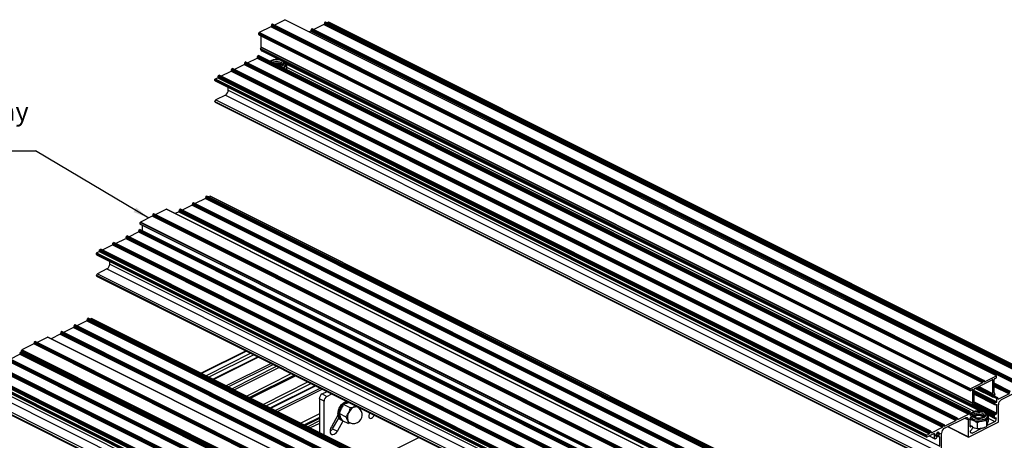
# Model space of a CAD drawing. Units: millimetres. Extents: x 942 to 1770, y -2 to 580.
# Drawn here: x 1434 to 1617, y 267 to 346 of the extents above; entities that cross this region are included whole.
import ezdxf

# ---------------------------------------------------------------- set-up
doc = ezdxf.new("R2010")
doc.units = ezdxf.units.MM
doc.layers.add('FORMAT', color=7, linetype='Continuous')
doc.styles.add('SLDTEXTSTYLE0', font='TXT', dxfattribs={"width": 0.75})
doc.dimstyles.new('SLDDIMSTYLE0', dxfattribs={"dimtxt": 0.18, "dimasz": 3, "dimexe": 0, "dimexo": 0.0625, "dimgap": 0, "dimtad": 0, "dimtih": 1, "dimtoh": 1, "dimdec": 0, "dimrnd": 1e-09, "dimzin": 0, "dimdsep": 46, "dimtxsty": 'Standard', "dimsah": 1, "dimcen": 0.09, "dimadec": 0, "dimazin": 0, "dimtfac": 3, "dimtdec": 0, "dimtofl": 0, "dimtmove": 0, "dimatfit": 3, "dimfxl": 1, "dimfrac": 2, "dimtolj": 1, "dimtzin": 0, "dimarcsym": 0})

# ---------------------------------------------------------------- blocks, each defined once
blk = doc.blocks.new('SW_NOTE_0_26')
at = {"layer": 'FORMAT', "color": 0}
blk.add_line((-34.26, 0), (0, 0), dxfattribs=at)
at = {"layer": 'FORMAT', "color": 0, "char_height": 3.5, "attachment_point": 1, "style": 'SLDTEXTSTYLE0'}
for s, insert in [('Junior Balcony', (-34.65, 9.09)), ('Board Clip', (-34.65, 4.57))]:
    blk.add_mtext(s, dxfattribs=dict(at, insert=insert))

msp = doc.modelspace()

# ---------------------------------------------------------------- linework, layer by layer
at = {"color": 7, "linetype": 'Continuous', "lineweight": 25}
for p, q in [((1481.05, 344.61), (1483.06, 345.61)), ((1615.64, 279.32), (1483.06, 345.61)), ((1615.67, 279.32), (1483.09, 345.61)), ((1490.45, 345.02), (1623.03, 278.73)), ((1490.45, 345.02), (1490.45, 344.87)), ((1490.61, 345.17), (1490.5, 345.11)), ((1490.5, 345.11), (1623.09, 278.82)), ((1490.61, 345.17), (1623.19, 278.87)), ((1623.23, 278.88), (1490.64, 345.17)), ((1491.23, 345.15), (1490.95, 345.01)), ((1491.23, 345.15), (1623.81, 278.86)), ((1623.83, 278.86), (1491.25, 345.15)), ((1610.79, 276.83), (1478.21, 343.12)), ((1478.21, 342.86), (1478.21, 343.12)), ((1480.46, 344.31), (1478.26, 343.21)), ((1610.84, 276.92), (1478.26, 343.21)), ((1613.05, 278.02), (1480.46, 344.31)), ((1613.13, 278.33), (1480.55, 344.62)), ((1480.55, 344.62), (1480.55, 344.47)), ((1613.13, 278.18), (1480.55, 344.47)), ((1480.71, 344.76), (1480.61, 344.71)), ((1613.19, 278.42), (1480.61, 344.71)), ((1613.29, 278.47), (1480.71, 344.76)), ((1613.33, 278.47), (1480.74, 344.76)), ((1487.89, 343.48), (1487.62, 343.35)), ((1487.89, 343.48), (1620.47, 277.19)), ((1487.98, 343.78), (1620.56, 277.49)), ((1487.98, 343.78), (1487.98, 343.63)), ((1487.98, 343.63), (1620.56, 277.34)), ((1488.14, 343.93), (1488.03, 343.88)), ((1488.03, 343.88), (1620.61, 277.58)), ((1488.14, 343.93), (1620.72, 277.64)), ((1620.75, 277.64), (1488.17, 343.93)), ((1490.36, 344.72), (1488.48, 343.78)), ((1490.36, 344.72), (1622.95, 278.43)), ((1490.45, 344.87), (1623.03, 278.58)), ((1610.79, 276.57), (1478.21, 342.86)), ((1478.23, 342.82), (1610.81, 276.53)), ((1478.67, 340.49), (1478.67, 342.6)), ((1478.55, 340.19), (1478.66, 340.45)), ((1611.13, 273.9), (1478.55, 340.19)), ((1611.13, 273.77), (1478.55, 340.06)), ((1478.55, 340.06), (1478.74, 339.82)), ((1611.24, 274.16), (1478.66, 340.45)), ((1611.25, 274.2), (1478.67, 340.49)), ((1611.33, 273.53), (1478.74, 339.82)), ((1478.76, 339.81), (1611.34, 273.51)), ((1475.6, 337.6), (1608.18, 271.31)), ((1475.6, 337.45), (1475.6, 337.6)), ((1475.66, 337.69), (1475.76, 337.74)), ((1475.66, 337.69), (1608.24, 271.4)), ((1475.76, 337.74), (1608.34, 271.45)), ((1608.38, 271.45), (1475.8, 337.74)), ((1476.11, 337.59), (1477.88, 338.48)), ((1477.88, 338.48), (1610.47, 272.19)), ((1477.97, 338.78), (1610.55, 272.49)), ((1477.97, 338.63), (1477.97, 338.78)), ((1477.97, 338.63), (1610.55, 272.34)), ((1478.02, 338.87), (1478.13, 338.93)), ((1478.02, 338.87), (1610.61, 272.58)), ((1478.13, 338.93), (1610.71, 272.63)), ((1610.75, 272.64), (1478.16, 338.93)), ((1483.01, 337.68), (1612.9, 272.73)), ((1483.04, 337.62), (1483.04, 337.66)), ((1471.16, 335.11), (1473.04, 336.06)), ((1473.04, 336.06), (1605.62, 269.76)), ((1473.13, 336.36), (1605.71, 270.07)), ((1473.13, 336.21), (1473.13, 336.36)), ((1473.13, 336.21), (1605.71, 269.92)), ((1473.18, 336.45), (1473.29, 336.5)), ((1473.18, 336.45), (1605.76, 270.16)), ((1473.29, 336.5), (1605.87, 270.21)), ((1605.9, 270.21), (1473.32, 336.51)), ((1473.63, 336.35), (1475.51, 337.29)), ((1475.51, 337.29), (1608.1, 271)), ((1475.6, 337.45), (1608.18, 271.15)), ((1483.04, 336.73), (1483.09, 336.79)), ((1483.17, 337.04), (1483.17, 337.26)), ((1483.18, 337.26), (1483.39, 337.07)), ((1483.39, 337.07), (1483.39, 336.31)), ((1470.05, 334.52), (1602.63, 268.23)), ((1470.05, 334.28), (1470.05, 334.52)), ((1470.05, 334.28), (1602.63, 267.99)), ((1470.08, 334.21), (1602.67, 267.92)), ((1470.09, 334.58), (1470.56, 334.82)), ((1470.09, 334.58), (1602.67, 268.29)), ((1470.56, 334.82), (1603.15, 268.53)), ((1470.65, 335.12), (1603.24, 268.83)), ((1470.65, 334.97), (1470.65, 335.12)), ((1470.65, 334.97), (1603.24, 268.68)), ((1470.71, 335.21), (1470.81, 335.27)), ((1470.71, 335.21), (1603.29, 268.92)), ((1470.81, 335.27), (1603.39, 268.98)), ((1603.43, 268.98), (1470.85, 335.27)), ((1472.53, 332.51), (1472.53, 332.99)), ((1472.53, 332.51), (1605.11, 266.22)), ((1470.05, 330.4), (1602.63, 264.11)), ((1470.05, 330.34), (1470.05, 330.4)), ((1470.05, 330.34), (1602.63, 264.05)), ((1470.08, 330.27), (1602.67, 263.98)), ((1472, 331.59), (1470.23, 330.71)), ((1470.23, 330.71), (1602.81, 264.42)), ((1472, 331.59), (1604.58, 265.3)), ((1468.27, 312.34), (1466.38, 311.4)), ((1468.27, 312.34), (1600.85, 246.05)), ((1468.35, 312.64), (1600.94, 246.35)), ((1468.35, 312.64), (1468.35, 312.49)), ((1468.35, 312.49), (1600.94, 246.2)), ((1468.51, 312.79), (1468.41, 312.73)), ((1468.41, 312.73), (1600.99, 246.44)), ((1468.51, 312.79), (1601.1, 246.5)), ((1601.13, 246.5), (1468.55, 312.79)), ((1469.13, 312.77), (1468.86, 312.63)), ((1469.13, 312.77), (1601.71, 246.48)), ((1601.74, 246.48), (1469.15, 312.77)), ((1458.96, 309.32), (1460.96, 310.32)), ((1593.54, 244.03), (1460.96, 310.32)), ((1593.57, 244.03), (1460.99, 310.32)), ((1463.4, 310.17), (1595.99, 243.88)), ((1463.4, 310.17), (1463.4, 310.02)), ((1463.56, 310.31), (1463.46, 310.26)), ((1463.46, 310.26), (1596.04, 243.97)), ((1463.56, 310.31), (1596.15, 244.02)), ((1596.18, 244.02), (1463.6, 310.32)), ((1465.79, 311.1), (1463.91, 310.16)), ((1465.79, 311.1), (1598.37, 244.81)), ((1465.88, 311.41), (1598.46, 245.11)), ((1465.88, 311.41), (1465.88, 311.25)), ((1465.88, 311.25), (1598.46, 244.96)), ((1466.04, 311.55), (1465.93, 311.5)), ((1465.93, 311.5), (1598.52, 245.21)), ((1466.04, 311.55), (1598.62, 245.26)), ((1598.65, 245.26), (1466.07, 311.55)), ((1458.37, 309.02), (1456.16, 307.92)), ((1590.95, 242.73), (1458.37, 309.02)), ((1591.04, 243.04), (1458.46, 309.33)), ((1458.46, 309.33), (1458.46, 309.18)), ((1591.04, 242.89), (1458.46, 309.18)), ((1458.61, 309.47), (1458.51, 309.42)), ((1591.09, 243.13), (1458.51, 309.42)), ((1591.2, 243.18), (1458.61, 309.47)), ((1591.23, 243.18), (1458.65, 309.47)), ((1463.32, 309.86), (1462.61, 309.51)), ((1463.32, 309.86), (1595.9, 243.57)), ((1463.4, 310.02), (1595.99, 243.73)), ((1455.87, 306.4), (1588.46, 240.11)), ((1455.87, 306.25), (1455.87, 306.4)), ((1455.93, 306.49), (1456.03, 306.55)), ((1455.93, 306.49), (1588.51, 240.2)), ((1456.03, 306.55), (1588.62, 240.26)), ((1588.65, 240.26), (1456.07, 306.55)), ((1588.7, 241.54), (1456.11, 307.83)), ((1456.11, 307.57), (1456.11, 307.83)), ((1588.7, 241.28), (1456.11, 307.57)), ((1456.13, 307.53), (1588.71, 241.24)), ((1588.74, 241.63), (1456.16, 307.92)), ((1456.57, 306.3), (1456.57, 307.31)), ((1451.53, 303.97), (1453.42, 304.91)), ((1453.42, 304.91), (1586, 238.62)), ((1453.51, 305.22), (1586.09, 238.93)), ((1453.51, 305.07), (1453.51, 305.22)), ((1453.51, 305.07), (1586.09, 238.78)), ((1453.56, 305.31), (1453.66, 305.36)), ((1453.56, 305.31), (1586.14, 239.02)), ((1453.66, 305.36), (1586.25, 239.07)), ((1586.28, 239.07), (1453.7, 305.37)), ((1454.01, 305.21), (1455.79, 306.1)), ((1455.79, 306.1), (1588.37, 239.81)), ((1455.87, 306.25), (1588.46, 239.96)), ((1448.56, 302.74), (1581.14, 236.45)), ((1448.56, 302.59), (1448.56, 302.74)), ((1448.61, 302.84), (1448.71, 302.89)), ((1448.61, 302.84), (1581.19, 236.54)), ((1448.71, 302.89), (1581.3, 236.6)), ((1581.33, 236.6), (1448.75, 302.89)), ((1449.06, 302.74), (1450.94, 303.68)), ((1450.94, 303.68), (1583.52, 237.39)), ((1451.03, 303.98), (1583.61, 237.69)), ((1451.03, 303.83), (1451.03, 303.98)), ((1451.03, 303.83), (1583.61, 237.54)), ((1451.08, 304.07), (1451.19, 304.13)), ((1451.08, 304.07), (1583.67, 237.78)), ((1451.19, 304.13), (1583.77, 237.83)), ((1583.81, 237.84), (1451.22, 304.13)), ((1447.95, 302.14), (1580.54, 235.85)), ((1447.95, 301.9), (1447.95, 302.14)), ((1447.95, 301.9), (1580.54, 235.61)), ((1447.99, 302.2), (1448.47, 302.44)), ((1447.99, 302.2), (1580.57, 235.91)), ((1447.99, 301.83), (1580.57, 235.54)), ((1448.47, 302.44), (1581.05, 236.15)), ((1448.56, 302.59), (1581.14, 236.3)), ((1449.9, 299.22), (1448.13, 298.33)), ((1449.9, 299.22), (1582.48, 232.92)), ((1450.43, 300.13), (1450.43, 300.61)), ((1450.43, 300.13), (1583.01, 233.84)), ((1447.95, 298.03), (1580.54, 231.74)), ((1447.95, 297.96), (1447.95, 298.03)), ((1447.95, 297.96), (1580.54, 231.67)), ((1447.99, 297.89), (1580.57, 231.6)), ((1448.13, 298.33), (1580.71, 232.04)), ((1446.42, 290.02), (1446.31, 289.96)), ((1446.31, 289.96), (1578.89, 223.67)), ((1446.42, 290.02), (1579, 223.72)), ((1579.03, 223.73), (1446.45, 290.02)), ((1447.04, 290), (1446.76, 289.86)), ((1447.04, 290), (1579.62, 223.71)), ((1579.64, 223.71), (1447.06, 290)), ((1443.69, 288.33), (1441.81, 287.39)), ((1443.69, 288.33), (1576.28, 222.04)), ((1443.78, 288.63), (1576.37, 222.34)), ((1443.78, 288.63), (1443.78, 288.48)), ((1443.78, 288.48), (1576.37, 222.19)), ((1443.94, 288.78), (1443.84, 288.73)), ((1443.84, 288.73), (1576.42, 222.43)), ((1443.94, 288.78), (1576.52, 222.49)), ((1576.56, 222.49), (1443.98, 288.78)), ((1446.17, 289.57), (1444.29, 288.63)), ((1446.17, 289.57), (1578.75, 223.28)), ((1446.26, 289.87), (1578.84, 223.58)), ((1446.26, 289.87), (1446.26, 289.72)), ((1446.26, 289.72), (1578.84, 223.43)), ((1436.86, 285.53), (1438.86, 286.53)), ((1571.45, 220.24), (1438.86, 286.53)), ((1571.48, 220.24), (1438.89, 286.53)), ((1441.22, 287.09), (1439.5, 286.23)), ((1441.22, 287.09), (1573.8, 220.8)), ((1441.31, 287.4), (1573.89, 221.1)), ((1441.31, 287.4), (1441.31, 287.24)), ((1441.31, 287.24), (1573.89, 220.95)), ((1441.47, 287.54), (1441.36, 287.49)), ((1441.36, 287.49), (1573.94, 221.2)), ((1441.47, 287.54), (1574.05, 221.25)), ((1574.08, 221.25), (1441.5, 287.54)), ((1436.27, 285.24), (1434.06, 284.13)), ((1568.85, 218.95), (1436.27, 285.24)), ((1568.94, 219.25), (1436.36, 285.54)), ((1436.36, 285.54), (1436.36, 285.39)), ((1568.94, 219.1), (1436.36, 285.39)), ((1436.52, 285.69), (1436.41, 285.63)), ((1568.99, 219.34), (1436.41, 285.63)), ((1569.1, 219.39), (1436.52, 285.69)), ((1569.13, 219.4), (1436.55, 285.69)), ((1431.46, 282.54), (1564.04, 216.25)), ((1431.57, 282.59), (1564.15, 216.3)), ((1564.18, 216.3), (1431.6, 282.59)), ((1431.91, 282.44), (1433.69, 283.33)), ((1433.69, 283.33), (1566.27, 217.04)), ((1433.78, 283.63), (1566.36, 217.34)), ((1433.78, 283.48), (1433.78, 283.63)), ((1433.78, 283.48), (1566.36, 217.19)), ((1433.83, 283.72), (1433.94, 283.78)), ((1433.83, 283.72), (1566.41, 217.43)), ((1433.94, 283.78), (1566.52, 217.48)), ((1566.55, 217.49), (1433.97, 283.78)), ((1566.6, 217.75), (1434.02, 284.05)), ((1434.02, 283.79), (1434.02, 284.05)), ((1566.6, 217.49), (1434.02, 283.79)), ((1434.04, 283.74), (1566.62, 217.45)), ((1566.65, 217.84), (1434.06, 284.13)), ((1434.48, 283.52), (1434.48, 283.52)), ((1475.85, 283.96), (1467.5, 279.78)), ((1476.75, 283.51), (1468.39, 279.34)), ((1477.29, 283.24), (1468.93, 279.06)), ((1478.18, 282.8), (1469.82, 278.62)), ((1428.84, 280.9), (1561.43, 214.61)), ((1428.93, 281.21), (1561.52, 214.92)), ((1428.93, 281.06), (1561.52, 214.77)), ((1428.99, 281.3), (1561.57, 215.01)), ((1429.09, 281.35), (1561.67, 215.06)), ((1561.71, 215.06), (1429.13, 281.36)), ((1431.32, 282.14), (1563.9, 215.85)), ((1431.41, 282.45), (1563.99, 216.16)), ((1431.41, 282.29), (1563.99, 216)), ((1480.51, 281.63), (1472.16, 277.45)), ((1480.95, 281.41), (1472.59, 277.24)), ((1481.6, 281.09), (1473.24, 276.91)), ((1482.03, 280.87), (1473.67, 276.69)), ((1425.86, 279.37), (1558.44, 213.08)), ((1425.86, 279.13), (1558.44, 212.84)), ((1425.89, 279.43), (1558.48, 213.14)), ((1425.89, 279.06), (1558.47, 212.77)), ((1426.37, 279.67), (1558.95, 213.38)), ((1426.46, 279.97), (1559.04, 213.68)), ((1426.46, 279.82), (1559.04, 213.53)), ((1426.51, 280.06), (1559.09, 213.77)), ((1426.62, 280.12), (1559.2, 213.82)), ((1559.23, 213.83), (1426.65, 280.12)), ((1484.33, 279.72), (1475.97, 275.55)), ((1484.87, 279.45), (1476.51, 275.28)), ((1485.11, 279.33), (1476.75, 275.15)), ((1613.44, 278.22), (1615.64, 279.32)), ((1615.32, 278.77), (1615.64, 278.93)), ((1615.69, 279.02), (1615.69, 279.28)), ((1428.33, 277.36), (1560.91, 211.07)), ((1487.44, 278.17), (1479.09, 273.99)), ((1487.98, 277.9), (1479.63, 273.72)), ((1488.87, 277.45), (1480.52, 273.27)), ((1613.05, 278.02), (1610.84, 276.92)), ((1614.9, 278.56), (1611.58, 276.9)), ((1613.13, 278.33), (1613.13, 278.18)), ((1613.29, 278.47), (1613.19, 278.42)), ((1613.35, 278.43), (1613.35, 278.28)), ((1615, 275.98), (1615, 278.49)), ((1615.23, 276.19), (1615.23, 278.61)), ((1618.28, 276.4), (1615.23, 277.93)), ((1425.86, 275.25), (1558.44, 208.96)), ((1426.03, 275.56), (1558.62, 209.27)), ((1427.8, 276.44), (1560.38, 210.15)), ((1490.03, 275.94), (1490.96, 276.41)), ((1490.03, 275.94), (1490.91, 275.49)), ((1490.91, 275.49), (1491.85, 275.96)), ((1610.79, 276.57), (1610.79, 276.83)), ((1611.16, 276.69), (1610.85, 276.53)), ((1611.25, 274.2), (1611.25, 276.62)), ((1611.48, 274.23), (1611.48, 276.74)), ((1611.48, 275.91), (1615.43, 273.94)), ((1611.74, 276.98), (1615.02, 275.34)), ((1615, 275.38), (1615, 275.56)), ((1615.07, 275.87), (1615.01, 275.95)), ((1615.07, 275.74), (1615.01, 275.6)), ((1615.05, 275.34), (1615.08, 275.36)), ((1615.35, 275.88), (1615.16, 275.44)), ((1615.91, 275.22), (1615.21, 275.57)), ((1615.35, 276.01), (1615.24, 276.15)), ((1615.87, 275.22), (1615.77, 275.16)), ((1618, 275.95), (1616.02, 274.96)), ((1620.52, 276.83), (1616.56, 274.85)), ((1425.86, 275.19), (1558.44, 208.9)), ((1425.89, 275.12), (1558.47, 208.83)), ((1489.5, 275.02), (1489.5, 268.78)), ((1490.38, 274.58), (1489.5, 275.02)), ((1490.38, 268.34), (1490.38, 274.58)), ((1494.07, 273.98), (1495.28, 273.38)), ((1494.51, 274.63), (1494.46, 274.55)), ((1494.58, 274.22), (1494.67, 274.25)), ((1495.1, 274.34), (1494.67, 274.25)), ((1495.99, 273.51), (1496.04, 273.53)), ((1496.04, 273.53), (1496.09, 273.54)), ((1496.74, 273.52), (1496.83, 273.32)), ((1611.13, 273.9), (1611.24, 274.16)), ((1611.13, 273.77), (1611.33, 273.53)), ((1611.43, 273.53), (1611.4, 273.52)), ((1611.41, 274.04), (1611.47, 274.18)), ((1611.41, 273.91), (1611.47, 273.83)), ((1611.48, 273.63), (1611.48, 273.8)), ((1615.36, 274.07), (1615.36, 274.18)), ((1615.42, 274.27), (1615.66, 274.39)), ((1615.54, 273.94), (1615.63, 273.99)), ((1615.72, 274.49), (1615.72, 275.07)), ((1615.72, 272.34), (1615.72, 273.92)), ((1615.93, 275.03), (1615.93, 275.18)), ((1616.03, 270.75), (1616.03, 273.93)), ((1489.5, 272.22), (1486.06, 270.5)), ((1492.96, 271.96), (1491.73, 269.83)), ((1493.24, 272.3), (1494.45, 271.7)), ((1493.39, 271.67), (1493.36, 271.76)), ((1493.52, 273.13), (1493.58, 273.25)), ((1494.94, 272.43), (1494.97, 272.49)), ((1494.97, 272.49), (1495, 272.55)), ((1608.49, 271.2), (1610.47, 272.19)), ((1610.55, 272.34), (1610.55, 272.49)), ((1610.61, 272.58), (1610.71, 272.63)), ((1610.77, 272.01), (1610.77, 272.6)), ((1611.1, 272.1), (1610.77, 272.27)), ((1611.07, 272.1), (1610.82, 271.97)), ((1610.94, 271.65), (1610.85, 271.6)), ((1611.12, 271.95), (1611.12, 272.06)), ((1613.82, 272.27), (1615.43, 271.47)), ((1613.95, 271.47), (1613.97, 271.53)), ((1613.97, 271.93), (1614.12, 271.84)), ((1613.98, 271.63), (1613.98, 271.85)), ((1614.12, 271.84), (1614.12, 270.79)), ((1615.24, 271.77), (1615.31, 271.93)), ((1615.41, 271.48), (1615.24, 271.7)), ((1615.45, 272.1), (1615.63, 272.18)), ((1489.5, 270.91), (1487.37, 269.84)), ((1489.5, 270.46), (1487.81, 269.62)), ((1491.97, 269.46), (1493.12, 271.46)), ((1492.85, 269.02), (1493.95, 270.91)), ((1493.43, 271.17), (1493.61, 271.08)), ((1493.72, 271.02), (1494.93, 270.42)), ((1494.79, 271.01), (1494.77, 271.05)), ((1494.81, 270.96), (1494.79, 271.01)), ((1495.39, 270.5), (1494.93, 270.42)), ((1603.54, 268.72), (1605.62, 269.76)), ((1605.71, 269.92), (1605.71, 270.07)), ((1605.76, 270.16), (1605.87, 270.21)), ((1605.92, 270.17), (1605.92, 270.02)), ((1605.96, 269.54), (1609.92, 271.52)), ((1606.01, 269.96), (1608.1, 271)), ((1606.56, 269.85), (1610.48, 267.89)), ((1608.18, 271.15), (1608.18, 271.31)), ((1608.24, 271.4), (1608.34, 271.45)), ((1608.4, 271.41), (1608.4, 271.26)), ((1610.45, 267.96), (1610.45, 271.14)), ((1615.95, 270.6), (1610.54, 267.89)), ((1610.77, 269.86), (1610.77, 271.45)), ((1611.14, 269.89), (1610.77, 270.08)), ((1611.03, 269.88), (1610.85, 269.8)), ((1611.07, 269.31), (1611.24, 269.7)), ((1611.24, 269.78), (1611.17, 269.86)), ((1611.27, 271.03), (1611.37, 270.99)), ((1611.27, 269.73), (1611.37, 269.69)), ((1612.04, 270.58), (1612.04, 269.53)), ((1612.86, 270.86), (1612.99, 270.88)), ((1613.8, 270.91), (1613.8, 269.86)), ((1613.9, 270.05), (1615.36, 270.78)), ((1613.95, 270.17), (1613.97, 270.23)), ((1615.49, 271.47), (1615.56, 271.51)), ((1615.63, 271.24), (1615.63, 271.46)), ((1491.97, 269.46), (1492.85, 269.02)), ((1508.06, 267.83), (1508.06, 267.86)), ((1602.63, 267.99), (1602.63, 268.23)), ((1602.67, 268.29), (1603.15, 268.53)), ((1604.04, 268.58), (1602.72, 267.92)), ((1603.12, 268.13), (1604.22, 267.58)), ((1603.24, 268.68), (1603.24, 268.83)), ((1603.29, 268.92), (1603.39, 268.98)), ((1603.45, 268.94), (1603.45, 268.79)), ((1604.31, 268.2), (1604.31, 268.16)), ((1604.4, 268.12), (1604.31, 268.17)), ((1604.34, 268.26), (1604.99, 267.94)), ((1604.37, 268.3), (1604.37, 268.29)), ((1604.37, 268.12), (1604.37, 268.12)), ((1604.53, 267.91), (1604.48, 267.77)), ((1604.52, 267.97), (1604.5, 267.98)), ((1604.78, 268.85), (1604.64, 268.78)), ((1604.64, 268.78), (1604.64, 268.76)), ((1604.69, 268.8), (1605.03, 268.63)), ((1604.74, 268.83), (1604.79, 268.8)), ((1604.78, 268.83), (1604.78, 268.85)), ((1604.98, 267.95), (1604.89, 268.09)), ((1605.06, 268.64), (1605.05, 268.63)), ((1605.05, 268.46), (1605.06, 268.46)), ((1605.11, 268.56), (1605.11, 268.6)), ((1605.11, 266.22), (1605.11, 267.93)), ((1605.43, 265.44), (1605.43, 268.63)), ((1610.85, 268.85), (1610.85, 269.08)), ((1610.99, 269.22), (1610.92, 269.19)), ((1611.12, 268.66), (1612.96, 269.58)), ((1612.86, 269.56), (1612.99, 269.59)), ((1499.73, 263.67), (1508.06, 267.83)), ((1515.48, 264.12), (1508.06, 267.83))]:
    msp.add_line(p, q, dxfattribs=at)
at = {"color": 8, "linetype": 'Continuous', "lineweight": 25}
for p, q in [((1483.12, 337.49), (1612.54, 272.78)), ((1483.39, 336.77), (1611.58, 272.67)), ((1475.92, 283.93), (1467.56, 279.75)), ((1478.07, 282.85), (1469.71, 278.68)), ((1488.76, 277.51), (1480.41, 273.33)), ((1489.71, 277.03), (1481.35, 272.86)), ((1615, 275.56), (1611.94, 277.08)), ((1615.01, 275.6), (1611.99, 277.11)), ((1615.07, 275.74), (1612.17, 277.2)), ((1615.07, 275.87), (1612.29, 277.26)), ((1615.01, 275.95), (1612.34, 277.28)), ((1615, 275.98), (1612.37, 277.3)), ((1613.44, 278.22), (1613.35, 278.26)), ((1615, 278.49), (1614.88, 278.55)), ((1615.01, 278.53), (1614.92, 278.57)), ((1615.23, 277.91), (1618.24, 276.4)), ((1615.23, 277.8), (1618.14, 276.35)), ((1615.23, 277.68), (1618.08, 276.26)), ((1615.23, 277.53), (1618.08, 276.1)), ((1615.23, 277.34), (1618, 275.95)), ((1490.1, 276.84), (1481.74, 272.66)), ((1611.25, 276.62), (1611.14, 276.68)), ((1611.26, 276.66), (1611.18, 276.7)), ((1611.48, 276.6), (1615.72, 274.49)), ((1611.48, 276.48), (1615.66, 274.39)), ((1611.48, 276.24), (1615.42, 274.27)), ((1611.48, 276.12), (1615.36, 274.18)), ((1611.48, 276.01), (1615.36, 274.07)), ((1615, 275.38), (1611.77, 277)), ((1615.11, 275.38), (1615.72, 275.07)), ((1615.17, 275.46), (1615.77, 275.16)), ((1615.2, 275.55), (1615.87, 275.22)), ((1611.36, 273.51), (1612.92, 272.73)), ((1611.44, 274.1), (1615.45, 272.1)), ((1611.45, 273.86), (1615.31, 271.93)), ((1611.47, 273.58), (1615.24, 271.7)), ((1611.48, 274.45), (1615.72, 272.34)), ((1611.48, 274.25), (1615.63, 272.18)), ((1611.48, 273.65), (1615.24, 271.77)), ((1615.61, 273.98), (1615.72, 273.92)), ((1615.93, 275), (1616.02, 274.96)), ((1489.5, 271.54), (1486.74, 270.16)), ((1610.77, 272.25), (1611.07, 272.1)), ((1610.77, 272), (1610.82, 271.97)), ((1613.81, 272.28), (1615.41, 271.48)), ((1613.93, 272.09), (1615.63, 271.24)), ((1489.5, 271.35), (1486.93, 270.06)), ((1605.92, 270), (1606.01, 269.96)), ((1606.62, 269.87), (1610.45, 267.96)), ((1608.4, 271.24), (1608.49, 271.2)), ((1609.8, 271.46), (1610.45, 271.14)), ((1610.77, 270.01), (1611.03, 269.88)), ((1610.77, 269.84), (1610.85, 269.8)), ((1614.12, 271.4), (1615.36, 270.78)), ((1615.55, 271.5), (1615.63, 271.46)), ((1603.13, 268.13), (1604.19, 267.6)), ((1603.45, 268.76), (1603.54, 268.72)), ((1603.96, 268.54), (1604.12, 268.46)), ((1604.31, 268.15), (1604.37, 268.12)), ((1604.31, 268.15), (1604.37, 268.12)), ((1604.34, 268.27), (1604.98, 267.95)), ((1604.4, 268.33), (1604.89, 268.09)), ((1604.42, 268.4), (1604.9, 268.16)), ((1604.5, 267.98), (1604.52, 267.97)), ((1604.56, 268.64), (1605.01, 268.41)), ((1604.6, 268.69), (1605.06, 268.46)), ((1604.6, 268.69), (1605.05, 268.46)), ((1604.65, 268.78), (1605.11, 268.56)), ((1604.7, 268.8), (1605.01, 268.65)), ((1604.76, 268.84), (1604.78, 268.83)), ((1605.04, 268.63), (1605.11, 268.6)), ((1605.05, 267.96), (1605.11, 267.93)), ((1610.86, 268.79), (1611.12, 268.66))]:
    msp.add_line(p, q, dxfattribs=at)
at = {"color": 8, "linetype": 'Continuous', "lineweight": 25, "flags": 128}
for points in [[(1482.67, 337.25), (1482.65, 337.35), (1482.55, 337.5), (1482.37, 337.64), (1482.13, 337.74), (1481.83, 337.8), (1481.51, 337.82), (1481.2, 337.79), (1480.91, 337.72), (1480.73, 337.65)], [(1482.25, 336.88), (1482.42, 336.94), (1482.66, 337.08), (1482.83, 337.23), (1482.91, 337.41), (1482.9, 337.59), (1482.79, 337.76), (1482.74, 337.82)], [(1482.73, 337.82), (1482.79, 337.76), (1482.9, 337.59), (1482.91, 337.41), (1482.83, 337.23), (1482.66, 337.08), (1482.42, 336.94), (1482.25, 336.88)], [(1613.98, 271.84), (1613.94, 271.67), (1613.82, 271.49), (1613.61, 271.33), (1613.34, 271.2), (1613.01, 271.11), (1612.65, 271.05), (1612.27, 271.04), (1611.9, 271.07), (1611.55, 271.14), (1611.25, 271.26), (1611, 271.4), (1610.83, 271.57), (1610.82, 271.58)], [(1612.59, 272.75), (1612.23, 272.75), (1611.88, 272.71), (1611.56, 272.63), (1611.3, 272.51), (1611.11, 272.35), (1611, 272.18), (1610.99, 272.15)], [(1610.99, 272.15), (1611, 272.18), (1611.11, 272.35), (1611.3, 272.51), (1611.56, 272.63), (1611.88, 272.71), (1612.23, 272.75), (1612.59, 272.74)], [(1611.08, 271.8), (1611.23, 271.67), (1611.48, 271.54), (1611.78, 271.44), (1612.13, 271.39), (1612.49, 271.38), (1612.84, 271.42), (1613.15, 271.51), (1613.42, 271.63), (1613.61, 271.78), (1613.71, 271.95), (1613.73, 272.13), (1613.65, 272.31), (1613.48, 272.47), (1613.23, 272.6), (1612.93, 272.69), (1612.59, 272.75), (1612.59, 272.75)], [(1612.59, 272.74), (1612.93, 272.69), (1613.23, 272.6), (1613.48, 272.47), (1613.65, 272.31), (1613.73, 272.13), (1613.71, 271.95), (1613.61, 271.78), (1613.42, 271.63), (1613.15, 271.51), (1612.84, 271.42), (1612.49, 271.38), (1612.13, 271.39), (1611.78, 271.44), (1611.48, 271.54), (1611.24, 271.67), (1611.09, 271.81)], [(1612.54, 272.41), (1612.22, 272.41), (1611.92, 272.37), (1611.64, 272.28), (1611.43, 272.17), (1611.29, 272.02), (1611.23, 271.86), (1611.23, 271.86)], [(1613.48, 271.84), (1613.44, 272), (1613.32, 272.14), (1613.11, 272.27), (1612.85, 272.36), (1612.54, 272.41)]]:
    msp.add_lwpolyline(points, dxfattribs=at)
at = {"color": 7, "linetype": 'Continuous', "lineweight": 25, "flags": 128}
for points in [[(1480.97, 337.53), (1481.2, 337.58), (1481.51, 337.6), (1481.83, 337.58), (1482.13, 337.52), (1482.37, 337.42), (1482.55, 337.29), (1482.64, 337.17)], [(1481.04, 337.49), (1481.3, 337.54), (1481.6, 337.55), (1481.9, 337.52), (1482.17, 337.45), (1482.38, 337.34), (1482.52, 337.2), (1482.56, 337.1)], [(1483.04, 336.73), (1482.96, 336.64), (1482.87, 336.57)], [(1615.69, 279.28), (1615.69, 279.29), (1615.69, 279.3), (1615.68, 279.31), (1615.67, 279.32), (1615.67, 279.32), (1615.66, 279.32), (1615.65, 279.32), (1615.64, 279.32)], [(1613.35, 278.43), (1613.35, 278.44), (1613.34, 278.46), (1613.34, 278.46), (1613.33, 278.47), (1613.32, 278.48), (1613.31, 278.48), (1613.3, 278.48), (1613.29, 278.47)], [(1613.35, 278.28), (1613.35, 278.26), (1613.35, 278.24), (1613.36, 278.23), (1613.37, 278.22), (1613.39, 278.21), (1613.4, 278.21), (1613.42, 278.21), (1613.44, 278.22)], [(1615.01, 278.53), (1615.01, 278.56), (1615.01, 278.58), (1615.01, 278.6), (1615, 278.61), (1614.98, 278.61), (1614.97, 278.61), (1614.95, 278.6), (1614.93, 278.59)], [(1615.29, 278.77), (1615.28, 278.77), (1615.26, 278.76), (1615.24, 278.74), (1615.23, 278.72), (1615.22, 278.7), (1615.21, 278.68), (1615.21, 278.66), (1615.22, 278.64)], [(1610.79, 276.57), (1610.79, 276.56), (1610.8, 276.55), (1610.8, 276.54), (1610.81, 276.53), (1610.82, 276.53), (1610.83, 276.53), (1610.84, 276.53), (1610.85, 276.53)], [(1611.26, 276.66), (1611.27, 276.68), (1611.27, 276.71), (1611.26, 276.72), (1611.25, 276.74), (1611.24, 276.74), (1611.22, 276.74), (1611.21, 276.73), (1611.19, 276.71)], [(1611.55, 276.89), (1611.53, 276.89), (1611.52, 276.89), (1611.5, 276.87), (1611.48, 276.85), (1611.47, 276.83), (1611.47, 276.81), (1611.47, 276.79), (1611.48, 276.77)], [(1615, 275.38), (1615, 275.37), (1615, 275.36), (1615.01, 275.35), (1615.01, 275.34), (1615.02, 275.34), (1615.03, 275.34), (1615.04, 275.34), (1615.05, 275.34)], [(1615.87, 275.22), (1615.89, 275.22), (1615.89, 275.22), (1615.9, 275.22), (1615.91, 275.22), (1615.92, 275.21), (1615.92, 275.2), (1615.93, 275.19), (1615.93, 275.18)], [(1492.94, 272.18), (1492.98, 272.55), (1493.07, 272.92), (1493.21, 273.3), (1493.41, 273.65), (1493.65, 273.97), (1493.92, 274.23), (1494.2, 274.43), (1494.48, 274.55), (1494.61, 274.58)], [(1493.12, 272.09), (1493.15, 272.46), (1493.24, 272.84), (1493.39, 273.21), (1493.59, 273.56), (1493.83, 273.88), (1494.09, 274.14), (1494.37, 274.34), (1494.66, 274.47), (1494.79, 274.49)], [(1615.54, 273.94), (1615.5, 273.93), (1615.47, 273.93), (1615.44, 273.93), (1615.41, 273.94), (1615.39, 273.97), (1615.38, 274), (1615.37, 274.03), (1615.36, 274.07)], [(1615.63, 273.99), (1615.64, 273.99), (1615.66, 274), (1615.68, 273.99), (1615.69, 273.99), (1615.7, 273.98), (1615.71, 273.96), (1615.71, 273.94), (1615.72, 273.92)], [(1616.02, 274.96), (1616, 274.95), (1615.98, 274.95), (1615.97, 274.95), (1615.95, 274.96), (1615.94, 274.97), (1615.93, 274.99), (1615.93, 275.01), (1615.93, 275.03)], [(1498.9, 272.44), (1498.88, 272.4), (1498.76, 272.17), (1498.7, 271.92), (1498.7, 271.7), (1498.76, 271.52), (1498.88, 271.4), (1499.04, 271.37), (1499.22, 271.42), (1499.4, 271.55), (1499.56, 271.74), (1499.68, 271.98), (1499.7, 272.04)], [(1609.92, 271.52), (1610.02, 271.56), (1610.12, 271.57), (1610.21, 271.56), (1610.29, 271.52), (1610.36, 271.45), (1610.41, 271.37), (1610.44, 271.26), (1610.45, 271.14)], [(1610.71, 272.63), (1610.72, 272.64), (1610.73, 272.64), (1610.74, 272.64), (1610.75, 272.63), (1610.76, 272.63), (1610.76, 272.62), (1610.76, 272.61), (1610.77, 272.6)], [(1610.82, 271.97), (1610.81, 271.97), (1610.8, 271.97), (1610.79, 271.97), (1610.78, 271.97), (1610.77, 271.98), (1610.77, 271.99), (1610.77, 272), (1610.77, 272.01)], [(1611.07, 272.1), (1611.08, 272.1), (1611.09, 272.1), (1611.1, 272.1), (1611.1, 272.1), (1611.11, 272.09), (1611.12, 272.08), (1611.12, 272.07), (1611.12, 272.06)], [(1611.26, 271.76), (1611.29, 271.81), (1611.43, 271.95), (1611.64, 272.07), (1611.92, 272.15), (1612.22, 272.19), (1612.54, 272.19)], [(1611.34, 271.68), (1611.36, 271.76), (1611.48, 271.9), (1611.67, 272.02), (1611.93, 272.1), (1612.22, 272.14), (1612.53, 272.14)], [(1612.5, 271.9), (1612.22, 271.9), (1611.95, 271.86), (1611.73, 271.77), (1611.58, 271.65), (1611.53, 271.57)], [(1612.53, 272.14), (1612.82, 272.09), (1613.07, 272), (1613.25, 271.88), (1613.36, 271.74), (1613.38, 271.68)], [(1612.54, 272.19), (1612.85, 272.14), (1613.11, 272.05), (1613.32, 271.93), (1613.44, 271.78), (1613.45, 271.77)], [(1613.98, 271.63), (1613.98, 271.63), (1613.97, 271.53)], [(1491.73, 269.83), (1491.59, 269.54), (1491.51, 269.24), (1491.49, 268.96), (1491.54, 268.71), (1491.65, 268.52), (1491.81, 268.41), (1492.01, 268.37), (1492.23, 268.42), (1492.46, 268.56), (1492.67, 268.76), (1492.85, 269.02)], [(1605.87, 270.21), (1605.88, 270.22), (1605.89, 270.22), (1605.9, 270.22), (1605.91, 270.21), (1605.91, 270.21), (1605.92, 270.2), (1605.92, 270.19), (1605.92, 270.17)], [(1606.01, 269.96), (1605.99, 269.95), (1605.98, 269.95), (1605.96, 269.95), (1605.95, 269.96), (1605.94, 269.97), (1605.93, 269.98), (1605.92, 270), (1605.92, 270.02)], [(1608.34, 271.45), (1608.35, 271.45), (1608.36, 271.46), (1608.37, 271.45), (1608.38, 271.45), (1608.39, 271.44), (1608.39, 271.43), (1608.4, 271.42), (1608.4, 271.41)], [(1608.49, 271.2), (1608.47, 271.19), (1608.45, 271.19), (1608.44, 271.19), (1608.42, 271.2), (1608.41, 271.21), (1608.4, 271.22), (1608.4, 271.24), (1608.4, 271.26)], [(1610.85, 269.8), (1610.84, 269.79), (1610.82, 269.79), (1610.81, 269.79), (1610.79, 269.8), (1610.78, 269.81), (1610.77, 269.82), (1610.77, 269.84), (1610.77, 269.86)], [(1615.56, 271.51), (1615.58, 271.51), (1615.59, 271.52), (1615.6, 271.51), (1615.61, 271.51), (1615.62, 271.5), (1615.62, 271.49), (1615.63, 271.48), (1615.63, 271.46)], [(1602.72, 267.92), (1602.71, 267.92), (1602.69, 267.92), (1602.67, 267.92), (1602.66, 267.93), (1602.65, 267.94), (1602.64, 267.95), (1602.64, 267.97), (1602.63, 267.99)], [(1603.39, 268.98), (1603.4, 268.98), (1603.41, 268.98), (1603.42, 268.98), (1603.43, 268.97), (1603.44, 268.97), (1603.44, 268.96), (1603.45, 268.95), (1603.45, 268.94)], [(1603.54, 268.72), (1603.52, 268.71), (1603.5, 268.71), (1603.49, 268.71), (1603.47, 268.72), (1603.46, 268.73), (1603.45, 268.75), (1603.45, 268.76), (1603.45, 268.79)], [(1604.04, 268.58), (1604.06, 268.59), (1604.08, 268.59), (1604.1, 268.58), (1604.11, 268.57), (1604.12, 268.55), (1604.13, 268.52), (1604.12, 268.49), (1604.12, 268.46)], [(1604.37, 268.12), (1604.36, 268.12), (1604.35, 268.11), (1604.34, 268.12), (1604.33, 268.12), (1604.32, 268.13), (1604.32, 268.13), (1604.31, 268.15), (1604.31, 268.16)], [(1604.52, 267.97), (1604.53, 267.97), (1604.53, 267.96), (1604.53, 267.96), (1604.54, 267.95), (1604.54, 267.94), (1604.54, 267.93), (1604.53, 267.92), (1604.53, 267.91)], [(1604.81, 268.8), (1604.8, 268.8), (1604.8, 268.8), (1604.79, 268.8), (1604.79, 268.8), (1604.79, 268.81), (1604.78, 268.81), (1604.78, 268.82), (1604.78, 268.83)], [(1605.04, 267.95), (1605.03, 267.95), (1605.02, 267.94), (1605.01, 267.94), (1605, 267.94), (1604.99, 267.94), (1604.99, 267.94), (1604.98, 267.94), (1604.98, 267.95)], [(1605.04, 267.95), (1605.05, 267.96), (1605.06, 267.97), (1605.08, 267.97), (1605.09, 267.97), (1605.1, 267.96), (1605.1, 267.95), (1605.11, 267.94), (1605.11, 267.93)], [(1605.06, 268.64), (1605.07, 268.64), (1605.08, 268.64), (1605.09, 268.64), (1605.09, 268.64), (1605.1, 268.63), (1605.1, 268.62), (1605.11, 268.61), (1605.11, 268.6)], [(1610.54, 267.89), (1610.52, 267.88), (1610.5, 267.88), (1610.49, 267.88), (1610.47, 267.89), (1610.46, 267.9), (1610.45, 267.92), (1610.45, 267.93), (1610.45, 267.96)], [(1611.12, 268.66), (1611.07, 268.64), (1611.02, 268.63), (1610.97, 268.64), (1610.93, 268.66), (1610.9, 268.69), (1610.87, 268.74), (1610.86, 268.79), (1610.85, 268.85)], [(1604.48, 267.77), (1604.45, 267.72), (1604.42, 267.67), (1604.38, 267.63), (1604.34, 267.59), (1604.3, 267.58), (1604.26, 267.57), (1604.22, 267.58), (1604.19, 267.6)]]:
    msp.add_lwpolyline(points, dxfattribs=at)
at = {"color": 7, "linetype": 'Continuous', "lineweight": 25}
for centre, radius, start, end in [((1483.07, 345.58), 0.0347, 65.4183, 115.5992), ((1490.56, 345.02), 0.109, 120.7579, 179.0322), ((1490.63, 345.13), 0.0367, 66.382, 120.8858), ((1491.24, 345.13), 0.0245, 66.382, 120.8858), ((1478.32, 343.12), 0.11, 123.8245, 178.7143), ((1480.37, 344.47), 0.181, 300.7579, 359.0322), ((1480.66, 344.62), 0.109, 120.7579, 179.0322), ((1480.73, 344.73), 0.0367, 66.382, 120.8858), ((1487.8, 343.64), 0.181, 300.7579, 359.0322), ((1488.09, 343.78), 0.109, 120.7579, 179.0322), ((1488.15, 343.9), 0.0367, 66.382, 120.8858), ((1490.27, 344.87), 0.181, 300.7579, 359.0322), ((1478.25, 342.86), 0.0418, 173.0894, 238.2397), ((1478.66, 340.13), 0.127, 150.6151, 209.3849), ((1478.57, 340.49), 0.105, 335.3424, 358.9609), ((1478.78, 339.85), 0.0491, 218.1469, 243.238), ((1475.71, 337.59), 0.109, 120.7579, 179.0322), ((1475.78, 337.71), 0.0367, 66.382, 120.8858), ((1477.79, 338.63), 0.181, 300.7579, 359.0322), ((1478.08, 338.78), 0.109, 120.7579, 179.0322), ((1478.15, 338.89), 0.0367, 66.382, 120.8858), ((1472.95, 336.21), 0.181, 300.7579, 359.0322), ((1473.24, 336.36), 0.109, 120.7579, 179.0322), ((1473.31, 336.47), 0.0367, 66.382, 120.8858), ((1475.42, 337.45), 0.181, 300.7579, 359.0322), ((1481.61, 336.32), 1.01, 40.9962, 102.0196), ((1482.71, 337.05), 0.456, 325.5492, 359.2434), ((1470.12, 334.52), 0.0724, 120.7579, 179.0322), ((1470.12, 334.27), 0.0715, 174.0253, 237.3038), ((1470.47, 334.97), 0.181, 300.7579, 359.0322), ((1470.76, 335.12), 0.109, 120.7579, 179.0322), ((1470.83, 335.23), 0.0367, 66.382, 120.8858), ((1471.44, 332.53), 1.09, 300.7579, 359.0322), ((1470.41, 330.4), 0.362, 120.7579, 179.0322), ((1470.12, 330.33), 0.0715, 174.0253, 237.3038), ((1468.17, 312.49), 0.181, 300.7579, 359.0322), ((1468.46, 312.64), 0.109, 120.7579, 179.0322), ((1468.53, 312.76), 0.0367, 66.382, 120.8858), ((1469.14, 312.75), 0.0245, 66.382, 120.8858), ((1460.98, 310.29), 0.0347, 65.4183, 115.5992), ((1463.51, 310.17), 0.109, 120.7579, 179.0322), ((1463.58, 310.28), 0.0367, 66.382, 120.8858), ((1465.7, 311.26), 0.181, 300.7579, 359.0322), ((1465.99, 311.4), 0.109, 120.7579, 179.0322), ((1466.06, 311.52), 0.0367, 66.382, 120.8858), ((1458.27, 309.18), 0.181, 300.7579, 359.0322), ((1458.56, 309.33), 0.109, 120.7579, 179.0322), ((1458.63, 309.44), 0.0367, 66.382, 120.8858), ((1463.22, 310.02), 0.181, 300.7579, 359.0322), ((1455.98, 306.4), 0.109, 120.7579, 179.0322), ((1456.05, 306.52), 0.0367, 66.382, 120.8858), ((1456.22, 307.83), 0.11, 123.8245, 178.7143), ((1456.15, 307.57), 0.0418, 173.0894, 238.2397), ((1453.32, 305.07), 0.181, 300.7579, 359.0322), ((1453.61, 305.22), 0.109, 120.7579, 179.0322), ((1453.68, 305.33), 0.0367, 66.382, 120.8858), ((1455.69, 306.25), 0.181, 300.7579, 359.0322), ((1448.66, 302.74), 0.109, 120.7579, 179.0322), ((1448.73, 302.86), 0.0367, 66.382, 120.8858), ((1450.85, 303.83), 0.181, 300.7579, 359.0322), ((1451.14, 303.98), 0.109, 120.7579, 179.0322), ((1451.21, 304.09), 0.0367, 66.382, 120.8858), ((1448.03, 302.14), 0.0724, 120.7579, 179.0322), ((1448.03, 301.89), 0.0715, 174.0253, 237.3038), ((1448.37, 302.6), 0.181, 300.7579, 359.0322), ((1449.34, 300.15), 1.09, 300.7579, 359.0322), ((1448.32, 298.02), 0.362, 120.7579, 179.0322), ((1448.03, 297.95), 0.0715, 174.0253, 237.3038), ((1446.37, 289.87), 0.109, 120.7579, 179.0322), ((1446.44, 289.98), 0.0367, 66.382, 120.8858), ((1447.05, 289.98), 0.0245, 66.382, 120.8858), ((1443.6, 288.49), 0.181, 300.7579, 359.0322), ((1443.89, 288.63), 0.109, 120.7579, 179.0322), ((1443.96, 288.75), 0.0367, 66.382, 120.8858), ((1446.08, 289.72), 0.181, 300.7579, 359.0322), ((1438.88, 286.5), 0.0347, 65.4183, 115.5992), ((1441.13, 287.25), 0.181, 300.7579, 359.0322), ((1441.42, 287.39), 0.109, 120.7579, 179.0322), ((1441.49, 287.51), 0.0367, 66.382, 120.8858), ((1436.18, 285.39), 0.181, 300.7579, 359.0322), ((1436.47, 285.54), 0.109, 120.7579, 179.0322), ((1436.54, 285.65), 0.0367, 66.382, 120.8858), ((1433.6, 283.48), 0.181, 300.7579, 359.0322), ((1433.89, 283.63), 0.109, 120.7579, 179.0322), ((1433.95, 283.74), 0.0367, 66.382, 120.8858), ((1434.13, 284.04), 0.11, 123.8245, 178.7143), ((1434.06, 283.78), 0.0418, 173.0894, 238.2397), ((1615.58, 279.02), 0.109, 300.7579, 359.0322), ((1612.95, 278.18), 0.181, 300.7579, 359.0322), ((1613.24, 278.32), 0.109, 120.7579, 179.0322), ((1614.86, 278.64), 0.0857, 297.9875, 322.3584), ((1615.1, 278.49), 0.103, 157.6236, 179.1094), ((1615.17, 278.61), 0.0542, 357.9479, 31.1206), ((1615.3, 278.81), 0.0405, 258.6495, 299.0551), ((1490.58, 275), 1.09, 120.7579, 179.0322), ((1491.47, 274.56), 1.09, 120.7579, 179.0322), ((1610.9, 276.83), 0.11, 123.8245, 178.7143), ((1611.12, 276.77), 0.0857, 297.9875, 322.3584), ((1611.36, 276.62), 0.103, 157.6236, 179.1094), ((1611.43, 276.74), 0.0542, 357.9479, 31.1206), ((1611.56, 276.93), 0.0405, 258.6495, 299.0551), ((1615.05, 275.98), 0.0518, 177.3759, 215.5462), ((1615.1, 275.55), 0.105, 155.3424, 178.9609), ((1614.96, 275.81), 0.127, 330.6151, 29.3849), ((1615, 275.51), 0.168, 299.6709, 337.6934), ((1615.28, 276.18), 0.0518, 177.3759, 215.5462), ((1615.24, 275.95), 0.127, 330.6151, 29.3849), ((1496.78, 271.69), 1.98, 112.0157, 156.3755), ((1496.8, 271.69), 1.99, 113.8342, 154.557), ((1496.28, 272.85), 0.715, 64.7261, 109.878), ((1496.28, 272.87), 0.7, 60.0952, 106.5129), ((1495.86, 272.05), 1.62, 314.1956, 63.4349), ((1611.24, 273.83), 0.127, 150.6151, 209.3849), ((1611.15, 274.2), 0.105, 335.3424, 358.9609), ((1611.37, 273.56), 0.056, 221.4583, 302.8766), ((1611.52, 273.98), 0.127, 150.6151, 209.3849), ((1611.38, 273.63), 0.109, 300.7579, 359.0322), ((1611.38, 274.23), 0.105, 335.3424, 358.9609), ((1611.43, 273.8), 0.0518, 357.3759, 35.5462), ((1615.47, 274.18), 0.109, 120.7579, 179.0322), ((1615.61, 274.49), 0.109, 300.7579, 359.0322), ((1615.82, 275.07), 0.109, 120.7579, 179.0322), ((1617.12, 273.91), 1.09, 120.7579, 179.0322), ((1493.99, 272.06), 1.06, 173.4552, 237.874), ((1494.17, 271.97), 1.06, 173.4552, 237.874), ((1496.68, 271.53), 1.96, 150.8003, 195.4775), ((1496.69, 271.52), 1.97, 152.6317, 193.6461), ((1610.37, 272.34), 0.181, 300.7579, 359.0322), ((1610.66, 272.49), 0.109, 120.7579, 179.0322), ((1610.95, 271.45), 0.181, 120.7579, 179.0322), ((1610.76, 271.96), 0.362, 300.7579, 359.0322), ((1612.54, 271.11), 0.793, 35.7052, 93.2461), ((1615.31, 271.74), 0.0759, 150.6151, 209.3849), ((1615.62, 271.8), 0.337, 119.6709, 157.6934), ((1615.53, 272.34), 0.181, 300.7579, 359.0322), ((1495.48, 271.23), 0.726, 198.3412, 241.7349), ((1495.45, 271.21), 0.688, 200.9464, 247.1569), ((1495.86, 272.05), 1.62, 243.4349, 314.1956), ((1605.53, 269.92), 0.181, 300.7579, 359.0322), ((1605.82, 270.07), 0.109, 120.7579, 179.0322), ((1608, 271.16), 0.181, 300.7579, 359.0322), ((1608.29, 271.3), 0.109, 120.7579, 179.0322), ((1611.58, 271.89), 0.916, 207.9269, 250.4452), ((1611.09, 269.79), 0.112, 41.4583, 122.8766), ((1611.18, 269.74), 0.0759, 330.6151, 29.3849), ((1612.36, 273.81), 2.99, 250.7311, 279.5977), ((1612.86, 272.18), 1.3, 275.584, 326.7073), ((1615.08, 271.25), 0.543, 300.7579, 359.0322), ((1615.46, 271.52), 0.056, 221.4569, 302.8767), ((1615.85, 270.75), 0.181, 300.7579, 359.0322), ((1490.68, 270.17), 1.47, 303.8039, 331.2313), ((1602.71, 268.23), 0.0724, 120.7579, 179.0322), ((1603.05, 268.68), 0.181, 300.7579, 359.0322), ((1603.34, 268.83), 0.109, 120.7579, 179.0322), ((1604.89, 268.09), 0.858, 154.4553, 215.2191), ((1604.42, 268.2), 0.109, 120.7579, 179.0322), ((1604.34, 268.36), 0.0716, 300.5645, 348.3221), ((1604.39, 268.1), 0.0222, 13.241, 123.2532), ((1605.09, 268.19), 0.698, 132.5969, 167.1932), ((1604.61, 268.16), 0.206, 193.3379, 244.654), ((1604.56, 268.76), 0.0757, 312.2693, 358.217), ((1604.83, 268.61), 0.19, 11.5642, 96.5708), ((1604.96, 268.11), 0.0755, 140.6203, 201.9431), ((1604.31, 268.58), 0.719, 324.8926, 346.8987), ((1605.04, 268.65), 0.0222, 193.241, 303.2532), ((1605.08, 268.4), 0.0716, 120.5645, 168.3221), ((1605, 268.56), 0.109, 300.7579, 359.0322), ((1606.51, 268.61), 1.09, 120.7579, 179.0322), ((1610.98, 269.07), 0.13, 120.7579, 179.0322), ((1610.91, 269.37), 0.168, 299.671, 337.6939)]:
    msp.add_arc(centre, radius, start, end, dxfattribs=at)
at = {"color": 8, "linetype": 'Continuous', "lineweight": 25}
for centre, radius, start, end in [((1481.54, 336.06), 2.13, 71.1823, 123.6226), ((1481.56, 335.93), 2.24, 72.4862, 122.2131), ((1482.44, 337.38), 0.741, 288.5427, 350.8935)]:
    msp.add_arc(centre, radius, start, end, dxfattribs=at)
at = {"color": 7, "linetype": 'Continuous', "lineweight": 25}
for points, knots in [([(1482.09, 338.14), (1482.05, 338.15), (1481.89, 338.18), (1481.6, 338.2), (1481.24, 338.19), (1480.89, 338.13), (1480.58, 338.03), (1480.38, 337.94), (1480.3, 337.87), (1480.29, 337.87)], [0, 0, 0, 0, 0.07758, 0.256082, 0.43415, 0.612807, 0.793104, 0.976571, 1, 1, 1, 1]), ([(1483.16, 337.26), (1483.17, 337.27), (1483.18, 337.35), (1483.12, 337.5), (1483.06, 337.63), (1483, 337.69), (1483, 337.69)], [0, 0, 0, 0, 0.056896, 0.519208, 0.975703, 1, 1, 1, 1]), ([(1482.66, 337.25), (1482.66, 337.24), (1482.66, 337.21), (1482.61, 337.13), (1482.47, 337.03), (1482.33, 336.95), (1482.22, 336.92), (1482.19, 336.92)], [0, 0, 0, 0, 0.220686, 0.445084, 0.685769, 0.922703, 1, 1, 1, 1]), ([(1483.04, 336.73), (1483.01, 336.68), (1482.97, 336.63), (1482.94, 336.56), (1482.93, 336.55)], [0, 0, 0, 0, 0.7924287, 1, 1, 1, 1]), ([(1483.39, 337.07), (1483.37, 337.06), (1483.27, 337), (1483.17, 336.88), (1483.09, 336.79)], [0, 0, 0, 0, 0.2059727, 1, 1, 1, 1]), ([(1494.07, 273.98), (1494.03, 273.94), (1493.85, 273.71), (1493.7, 273.45), (1493.58, 273.25)], [0, 0, 0, 0, 0.205973, 1, 1, 1, 1]), ([(1494.58, 274.22), (1494.52, 274.2), (1494.32, 274.13), (1494.18, 274.04), (1494.07, 273.98)], [0, 0, 0, 0, 0.294816, 1, 1, 1, 1]), ([(1495, 272.55), (1495.03, 272.62), (1495.15, 272.89), (1495.23, 273.18), (1495.28, 273.38)], [0, 0, 0, 0, 0.294816, 1, 1, 1, 1]), ([(1495.28, 273.38), (1495.33, 273.38), (1495.59, 273.42), (1495.81, 273.47), (1495.99, 273.51)], [0, 0, 0, 0, 0.2059727, 1, 1, 1, 1]), ([(1496.09, 273.54), (1496.14, 273.56), (1496.27, 273.6), (1496.36, 273.66), (1496.41, 273.68)], [0, 0, 0, 0, 0.480887, 1, 1, 1, 1]), ([(1493.52, 273.13), (1493.49, 273.05), (1493.37, 272.78), (1493.29, 272.5), (1493.24, 272.3)], [0, 0, 0, 0, 0.294816, 1, 1, 1, 1]), ([(1493.24, 272.3), (1493.24, 272.24), (1493.26, 272.07), (1493.32, 271.88), (1493.36, 271.76)], [0, 0, 0, 0, 0.381391, 1, 1, 1, 1]), ([(1493.39, 271.67), (1493.43, 271.57), (1493.52, 271.36), (1493.65, 271.14), (1493.72, 271.02)], [0, 0, 0, 0, 0.479796, 1, 1, 1, 1]), ([(1494.45, 271.7), (1494.49, 271.74), (1494.67, 271.97), (1494.82, 272.22), (1494.94, 272.43)], [0, 0, 0, 0, 0.2059727, 1, 1, 1, 1]), ([(1494.77, 271.05), (1494.73, 271.15), (1494.64, 271.36), (1494.51, 271.58), (1494.45, 271.7)], [0, 0, 0, 0, 0.479796, 1, 1, 1, 1]), ([(1613.98, 271.83), (1613.98, 271.86), (1613.99, 271.95), (1613.93, 272.12), (1613.81, 272.3), (1613.62, 272.47), (1613.37, 272.6), (1613.07, 272.71), (1612.8, 272.76), (1612.59, 272.78), (1612.37, 272.79), (1612.06, 272.78), (1611.72, 272.73), (1611.4, 272.63), (1611.13, 272.49), (1610.94, 272.35), (1610.88, 272.25), (1610.86, 272.22)], [0, 0, 0, 0, 0.022574, 0.092614, 0.162289, 0.236676, 0.317032, 0.399845, 0.482081, 0.509305, 0.552324, 0.633691, 0.715435, 0.797912, 0.88182, 0.967721, 1, 1, 1, 1]), ([(1613.48, 271.85), (1613.48, 271.84), (1613.48, 271.81), (1613.44, 271.74), (1613.32, 271.64), (1613.13, 271.54), (1612.89, 271.47), (1612.61, 271.42), (1612.31, 271.41), (1612.01, 271.43), (1611.73, 271.49), (1611.5, 271.58), (1611.34, 271.68), (1611.25, 271.77), (1611.23, 271.82), (1611.23, 271.85), (1611.24, 271.85)], [0, 0, 0, 0, 0.053596, 0.125301, 0.202996, 0.278006, 0.353851, 0.431327, 0.509856, 0.588735, 0.667141, 0.744299, 0.819549, 0.892977, 0.967032, 1, 1, 1, 1]), ([(1614.12, 271.84), (1614.1, 271.81), (1614.05, 271.74), (1614, 271.61), (1613.97, 271.53)], [0, 0, 0, 0, 0.381391, 1, 1, 1, 1]), ([(1494.93, 270.42), (1494.92, 270.48), (1494.9, 270.65), (1494.84, 270.84), (1494.81, 270.96)], [0, 0, 0, 0, 0.381391, 1, 1, 1, 1]), ([(1611.27, 271.03), (1611.2, 271.05), (1611.03, 271.12), (1610.87, 271.14), (1610.77, 271.15)], [0, 0, 0, 0, 0.3937962, 1, 1, 1, 1]), ([(1612.04, 270.58), (1612, 270.62), (1611.78, 270.78), (1611.55, 270.89), (1611.37, 270.99)], [0, 0, 0, 0, 0.205973, 1, 1, 1, 1]), ([(1612.86, 270.86), (1612.78, 270.84), (1612.5, 270.78), (1612.23, 270.66), (1612.04, 270.58)], [0, 0, 0, 0, 0.294816, 1, 1, 1, 1]), ([(1613.8, 270.91), (1613.75, 270.91), (1613.48, 270.93), (1613.21, 270.91), (1612.99, 270.88)], [0, 0, 0, 0, 0.205973, 1, 1, 1, 1]), ([(1612.99, 269.59), (1613.07, 269.6), (1613.34, 269.67), (1613.61, 269.78), (1613.8, 269.86)], [0, 0, 0, 0, 0.2948163, 1, 1, 1, 1]), ([(1613.95, 271.47), (1613.92, 271.39), (1613.88, 271.23), (1613.83, 271.02), (1613.8, 270.91)], [0, 0, 0, 0, 0.479796, 1, 1, 1, 1]), ([(1613.8, 269.86), (1613.82, 269.89), (1613.87, 269.96), (1613.92, 270.09), (1613.95, 270.17)], [0, 0, 0, 0, 0.381391, 1, 1, 1, 1]), ([(1613.97, 270.23), (1613.99, 270.31), (1614.04, 270.47), (1614.09, 270.68), (1614.12, 270.79)], [0, 0, 0, 0, 0.479796, 1, 1, 1, 1]), ([(1611.37, 269.69), (1611.44, 269.66), (1611.67, 269.58), (1611.89, 269.55), (1612.04, 269.53)], [0, 0, 0, 0, 0.294816, 1, 1, 1, 1]), ([(1612.04, 269.53), (1612.1, 269.53), (1612.36, 269.51), (1612.64, 269.54), (1612.86, 269.56)], [0, 0, 0, 0, 0.205973, 1, 1, 1, 1])]:
    msp.add_open_spline(points, degree=3, knots=knots, dxfattribs=at)

# ---------------------------------------------------------------- block references
at = {"layer": 'FORMAT'}
msp.add_blockref('SW_NOTE_0_26', (1436.59, 321.21), dxfattribs=at)

# ---------------------------------------------------------------- leaders
msp.add_leader([(1457.7, 308.69), (1436.59, 321.21)], dimstyle='SLDDIMSTYLE0', dxfattribs=at)

doc.saveas('drawing.dxf')
